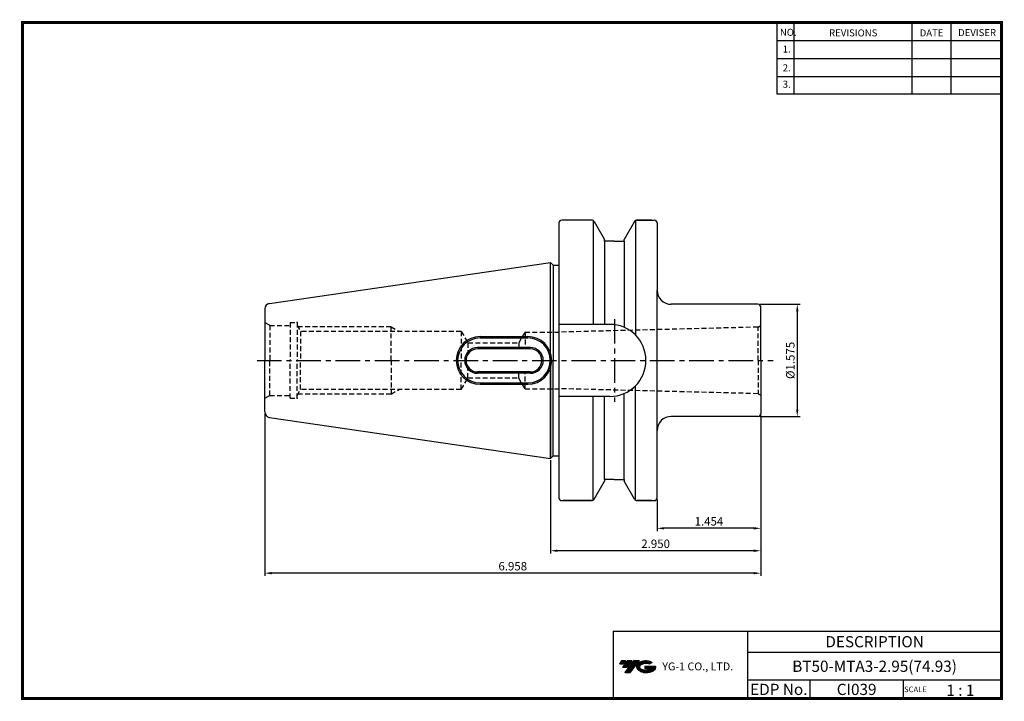
# Model space of a CAD drawing. Extents: x -1 to 350, y 0 to 243.
import ezdxf
from ezdxf.enums import TextEntityAlignment as Align

# ---------------------------------------------------------------- set-up
doc = ezdxf.new("R2010")
doc.units = 0
doc.header["$LTSCALE"] = 7
doc.header["$MEASUREMENT"] = 0
doc.linetypes.add('CENTER', pattern=[2, 1.25, -0.25, 0.25, -0.25])
doc.linetypes.add('HIDDEN', pattern=[0.375, 0.25, -0.125])
doc.layers.get('0').update_dxf_attribs({"linetype": 'CONTINUOUS'})
doc.layers.get('DEFPOINTS').update_dxf_attribs({"linetype": 'CONTINUOUS'})
doc.layers.add('CT', color=2, linetype='CENTER')
doc.layers.add('가는선', color=1, linetype='CONTINUOUS')
doc.styles.get("Standard").update_dxf_attribs({"font": 'ISOCP', "height": 3, "bigfont": 'WHGTXT.SHX'})
doc.dimstyles.new('ISO-25$0', dxfattribs={"dimtxt": 3, "dimasz": 2.5, "dimexe": 1.25, "dimexo": 0.625, "dimtad": 1, "dimlfac": 25.4, "dimdsep": 46, "dimtxsty": 'STANDARD', "dimcen": 2.5, "dimclrd": 2, "dimclre": 2, "dimclrt": 3, "dimadec": 0, "dimazin": 0, "dimtfac": 1, "dimtmove": 0, "dimatfit": 3, "dimfxl": 1, "dimtvp": 1, "dimtolj": 1, "dimtzin": 0, "dimarcsym": 0})

# ---------------------------------------------------------------- blocks, each defined once
blk = doc.blocks.new('*D106')
at = {"color": 2, "linetype": 'ByBlock', "lineweight": -2}
for p, q in [((263.14, 141.03), (277.54, 141.03)), ((276.54, 138.53), (276.54, 103.53)), ((263.14, 101.03), (277.54, 101.03))]:
    blk.add_line(p, q, dxfattribs=at)
at = {"color": 2, "linetype": 'Continuous'}
for points in [[(276.12, 138.53), (276.95, 138.53), (276.54, 141.03)], [(276.12, 103.53), (276.95, 103.53), (276.54, 101.03)]]:
    blk.add_solid(points, dxfattribs=at)
at = {"layer": 'DEFPOINTS', "color": 0, "linetype": 'Continuous'}
for p in [(262.54, 141.03), (262.54, 101.03), (276.54, 101.03)]:
    blk.add_point(p, dxfattribs=at)
at = {"color": 3, "linetype": 'Continuous', "insert": (274.44, 121.03), "char_height": 3, "attachment_point": 5, "rotation": 90}
blk.add_mtext('%%c1.575', dxfattribs=at)
blk = doc.blocks.new('*D107')
at = {"color": 2, "linetype": 'Continuous', "lineweight": -2}
for p, q in [((263.54, 101.43), (263.54, 60.18)), ((226.61, 71.43), (226.61, 60.18)), ((261.04, 61.18), (229.11, 61.18))]:
    blk.add_line(p, q, dxfattribs=at)
at = {"color": 2, "linetype": 'Continuous'}
for points in [[(229.11, 61.6), (229.11, 60.76), (226.61, 61.18)], [(261.04, 61.6), (261.04, 60.76), (263.54, 61.18)]]:
    blk.add_solid(points, dxfattribs=at)
at = {"layer": 'DEFPOINTS', "color": 0, "linetype": 'Continuous'}
for p in [(263.54, 102.03), (226.61, 72.03), (226.61, 61.18)]:
    blk.add_point(p, dxfattribs=at)
at = {"color": 3, "linetype": 'Continuous', "insert": (245.07, 63.28), "char_height": 3, "attachment_point": 5}
blk.add_mtext('1.454', dxfattribs=at)
blk = doc.blocks.new('*D108')
at = {"color": 2, "linetype": 'Continuous', "lineweight": -2}
for p, q in [((263.54, 101.43), (263.54, 52.18)), ((188.61, 85.51), (188.61, 52.18)), ((261.04, 53.18), (191.11, 53.18))]:
    blk.add_line(p, q, dxfattribs=at)
at = {"color": 2, "linetype": 'Continuous'}
for points in [[(191.11, 53.6), (191.11, 52.76), (188.61, 53.18)], [(261.04, 53.6), (261.04, 52.76), (263.54, 53.18)]]:
    blk.add_solid(points, dxfattribs=at)
at = {"layer": 'DEFPOINTS', "color": 0, "linetype": 'Continuous'}
for p in [(263.54, 102.03), (188.61, 86.11), (188.61, 53.18)]:
    blk.add_point(p, dxfattribs=at)
at = {"color": 3, "linetype": 'Continuous', "insert": (226.07, 55.28), "char_height": 3, "attachment_point": 5}
blk.add_mtext('2.950', dxfattribs=at)
blk = doc.blocks.new('*D109')
at = {"color": 2, "linetype": 'Continuous', "lineweight": -2}
for p, q in [((86.81, 102.08), (86.81, 44.18)), ((263.54, 101.43), (263.54, 44.18)), ((261.04, 45.18), (89.31, 45.18))]:
    blk.add_line(p, q, dxfattribs=at)
at = {"color": 2, "linetype": 'Continuous'}
for points in [[(89.31, 45.6), (89.31, 44.76), (86.81, 45.18)], [(261.04, 45.6), (261.04, 44.76), (263.54, 45.18)]]:
    blk.add_solid(points, dxfattribs=at)
at = {"layer": 'DEFPOINTS', "color": 0, "linetype": 'Continuous'}
for p in [(86.81, 102.68), (263.54, 102.03), (86.81, 45.18)]:
    blk.add_point(p, dxfattribs=at)
at = {"color": 3, "linetype": 'Continuous', "insert": (175.17, 47.28), "char_height": 3, "attachment_point": 5}
blk.add_mtext('6.958', dxfattribs=at)

msp = doc.modelspace()

# ---------------------------------------------------------------- hatches: boundary and pattern name
at = {"ltscale": 1.5}
h = msp.add_hatch(dxfattribs=at)
h.set_pattern_fill('ANSI31', color=1, scale=0.004786, style=0)
h.set_pattern_definition([(45, (54.557584, 10.561289), (-0.0107456666, 0.0107456666), [])])
h.paths.add_polyline_path([(219.8732, 13.0143, 0.51336814), (219.9958, 10.4892, 0.29498795), (225.4032, 10.4892, 0.30496754), (226.0874, 12.0849), (222.2209, 12.0849), (222.2209, 11.1276), (224.5875, 11.1276, -0.03709483), (224.4806, 11.0646, -0.23334536), (220.9184, 11.0646, -0.59436328), (220.8599, 12.5349, -0.22306422), (223.8961, 12.8368), (224.8534, 13.4569, 0.2995616)])
h.paths.add_polyline_path([(215.0414, 9.6917), (216.9559, 9.6917), (220.3063, 13.9994), (218.3918, 13.9994)])
h.paths.add_polyline_path([(217.7696, 13.9994), (216.1422, 13.9994), (214.2809, 11.6062), (215.9082, 11.6062)])
h.paths.add_polyline_path([(215.52, 13.9994), (214.0841, 13.9994), (213.1534, 12.8028), (214.5893, 12.8028)])

# ---------------------------------------------------------------- linework, layer by layer
at = {"color": 2}
for p, q in [((269.3, 241.5), (269.3, 216.1239)), ((275.3, 241.5), (275.3, 216.1239)), ((317.3, 241.5), (317.3, 216.1239)), ((331.3, 241.5), (331.3, 216.1239)), ((210.9403, 24.5), (210.9403, 0.5)), ((210.9403, 24.5), (349.3, 24.5)), ((258.8597, 24.5), (258.8597, 0.5)), ((349.3, 24.5), (349.3, 0.5)), ((258.8597, 17), (349.3, 17)), ((349.3, 7), (258.8597, 7)), ((281.0644, 7), (281.0644, 0.5)), ((314.3, 7), (314.3, 0.5))]:
    msp.add_line(p, q, dxfattribs=at)
at = {"color": 2, "linetype": 'Continuous'}
for p, q in [((269.3, 235.1), (349.3, 235.1)), ((269.3, 228.7), (349.3, 228.7)), ((269.3, 222.3), (349.3, 222.3)), ((269.3, 216.1239), (349.3, 216.1239))]:
    msp.add_line(p, q, dxfattribs=at)
at = {"linetype": 'Continuous'}
for p, q in [((226.6089, 170.0329), (226.6089, 146.0329)), ((226.6089, 72.0329), (226.6089, 146.0329)), ((262.5389, 141.0329), (231.6089, 141.0329)), ((209.7589, 133.8829), (191.6089, 133.8829)), ((98.3089, 126.1165), (98.3089, 126.1165)), ((209.7589, 108.1829), (191.6089, 108.1829)), ((262.5389, 101.0329), (231.6089, 101.0329))]:
    msp.add_line(p, q, dxfattribs=at)
at = {"color": 7, "linetype": 'Continuous'}
for p, q in [((263.5389, 121.0329), (263.5389, 140.0329)), ((163.5389, 129.5329), (180.5389, 129.5329)), ((163.5389, 129.0329), (180.5389, 129.0329)), ((181.4389, 125.6329), (162.6389, 125.6329)), ((181.4389, 125.1329), (162.6389, 125.1329)), ((181.4389, 125.1329), (162.6389, 125.1329)), ((263.5389, 121.0329), (263.5389, 102.0329)), ((181.4389, 116.9329), (162.6389, 116.9329)), ((181.4389, 116.4329), (162.6389, 116.4329)), ((163.5389, 113.0329), (180.5389, 113.0329)), ((163.5389, 112.5329), (180.5389, 112.5329))]:
    msp.add_line(p, q, dxfattribs=at)
at = {"color": 3, "linetype": 'HIDDEN'}
for p, q in [((86.8089, 134.5329), (88.5636, 133.5329)), ((88.5636, 133.5329), (95.8089, 133.5329)), ((88.5636, 133.5329), (88.5636, 121.0329)), ((95.8089, 134.5329), (95.8089, 121.0329)), ((95.8089, 134.5329), (98.3089, 134.5329)), ((98.3089, 134.5329), (98.3089, 121.0329)), ((98.3089, 133.5329), (99.5735, 131.3829)), ((262.5502, 132.8955), (263.5389, 133.4711)), ((131.8089, 133.0329), (98.603, 133.0329)), ((156.8089, 131.3829), (99.5735, 131.3829)), ((99.5735, 131.3829), (99.5735, 121.0329)), ((131.8089, 121.0329), (131.8089, 133.0329)), ((131.8089, 133.0329), (134.6608, 131.3829)), ((156.8089, 131.3829), (156.8089, 121.0329)), ((156.8089, 131.3829), (159.221, 127.2829)), ((179.5389, 131.1329), (177.3007, 127.2829)), ((179.5389, 131.1329), (179.5389, 125.1329)), ((179.5389, 131.1329), (191.5389, 131.1329)), ((262.5502, 132.8955), (191.5389, 131.1129)), ((262.5502, 121.0329), (262.5502, 132.8955)), ((159.221, 127.2829), (177.3007, 127.2829)), ((159.221, 127.2829), (159.221, 123.2975)), ((177.3007, 127.2829), (177.3007, 125.1329)), ((88.5636, 108.5329), (88.5636, 121.0329)), ((95.8089, 107.5329), (95.8089, 121.0329)), ((98.3089, 107.5329), (98.3089, 121.0329)), ((99.5735, 110.6829), (99.5735, 121.0329)), ((131.8089, 121.0329), (131.8089, 109.0329)), ((156.8089, 110.6829), (156.8089, 121.0329)), ((262.5502, 121.0329), (262.5502, 109.1703)), ((159.221, 114.7829), (159.221, 118.7683)), ((177.3007, 114.7829), (177.3007, 116.9329)), ((179.5389, 110.9329), (179.5389, 116.9329)), ((156.8089, 110.6829), (159.221, 114.7829)), ((159.221, 114.7829), (177.3007, 114.7829)), ((179.5389, 110.9329), (177.3007, 114.7829)), ((98.3089, 108.5329), (99.5735, 110.6829)), ((131.8089, 109.0329), (98.603, 109.0329)), ((156.8089, 110.6829), (99.5735, 110.6829)), ((131.8089, 109.0329), (134.6608, 110.6829)), ((179.5389, 110.9329), (191.5389, 110.9329)), ((262.5502, 109.1703), (191.5389, 110.953)), ((262.5502, 109.1703), (263.5389, 108.5947)), ((86.8089, 107.5329), (88.5636, 108.5329)), ((88.5636, 108.5329), (95.8089, 108.5329)), ((95.8089, 107.5329), (98.3089, 107.5329))]:
    msp.add_line(p, q, dxfattribs=at)
at = {"color": 2, "linetype": 'CENTER'}
msp.add_line((84.0564, 121.0329), (267.9597, 121.0329), dxfattribs=at)
at = {"const_width": 1}
for points in [[(349.3, 0.5), (349.3, 242)], [(0, 241.5), (349.785, 241.5)], [(0.5, 241), (0.5, 0)], [(0, 0.5), (349.8, 0.5)]]:
    msp.add_lwpolyline(points, dxfattribs=at)
at = {"linetype": 'Continuous'}
for centre, radius, start, end in [((225.6089, 170.0329), 1, 0, 90), ((231.6089, 146.0329), 5, 180, 270), ((209.7589, 121.0329), 12.85, 0, 90), ((209.7589, 121.0329), 12.85, 270, 0), ((231.6089, 96.0329), 5, 90, 180), ((225.6089, 72.0329), 1, 270, 0)]:
    msp.add_arc(centre, radius, start, end, dxfattribs=at)
at = {"color": 7, "linetype": 'Continuous'}
for centre, radius, start, end in [((262.5389, 140.0329), 1, 360, 90), ((163.5389, 121.0329), 8.5, 90, 180), ((163.5389, 121.0329), 8, 90, 180), ((180.5389, 121.0329), 8.5, 0, 90), ((180.5389, 121.0329), 8, 0, 90), ((162.6389, 121.0329), 4.6, 90, 180), ((162.6389, 121.0329), 4.1, 90, 270), ((181.4389, 121.0329), 4.6, 0, 90), ((181.4389, 121.0329), 4.1, 270, 90), ((163.5389, 121.0329), 8.5, 180, 270), ((163.5389, 121.0329), 8, 180, 270), ((162.6389, 121.0329), 4.6, 180, 270), ((180.5389, 121.0329), 8, 270, 0), ((180.5389, 121.0329), 8.5, 270, 0), ((181.4389, 121.0329), 4.6, 270, 0), ((262.5389, 102.0329), 1, 270, 0)]:
    msp.add_arc(centre, radius, start, end, dxfattribs=at)
at = {"color": 3, "linetype": 'HIDDEN'}
for p in [(88.5636, 133.5329), (98.3089, 134.5329), (88.5636, 108.5329), (98.3089, 107.5329)]:
    msp.add_point(p, dxfattribs=at)
at = {"layer": 'CT', "color": 7, "linetype": 'Continuous'}
for p, q in [((191.6089, 170.0329), (191.6089, 72.0329)), ((203.2647, 171.0329), (192.6089, 171.0329)), ((203.8421, 170.8494), (203.8421, 133.8829)), ((204.1308, 170.5329), (207.8421, 164.1047)), ((218.5534, 170.5329), (214.8421, 164.1047)), ((218.8421, 170.8494), (218.8421, 130.1224)), ((224.6421, 171.0329), (219.4194, 171.0329)), ((219.4194, 171.0329), (225.6089, 171.0329)), ((207.8421, 163.5329), (207.8421, 164.1047)), ((211.3421, 163.5329), (207.8421, 163.5329)), ((207.8421, 163.5329), (207.8421, 133.8829)), ((211.3421, 163.5329), (214.8421, 163.5329)), ((214.8421, 163.5329), (214.8421, 164.1047)), ((214.8421, 163.5329), (214.8421, 132.8348)), ((88.5202, 141.3615), (188.6089, 155.9579)), ((188.6089, 155.9579), (189.5879, 154.9926)), ((188.6089, 121.0329), (188.6089, 155.9579)), ((189.5879, 154.9926), (191.6089, 154.9926)), ((189.5879, 154.9926), (189.5879, 121.0329)), ((86.8089, 139.3824), (86.8089, 121.0329)), ((86.8089, 102.6834), (86.8089, 121.0329)), ((188.6089, 86.1079), (188.6089, 121.0329)), ((188.6089, 121.0329), (188.6089, 86.1079)), ((189.5879, 87.0732), (189.5879, 121.0329)), ((214.8421, 78.5329), (214.8421, 109.2311)), ((218.8421, 71.2164), (218.8421, 111.9435)), ((203.8421, 71.2164), (203.8421, 108.1829)), ((207.8421, 78.5329), (207.8421, 108.1829)), ((88.5202, 100.7043), (188.6089, 86.1079)), ((188.6089, 86.1079), (189.5879, 87.0732)), ((189.5879, 87.0732), (191.6089, 87.0732)), ((204.1308, 71.5329), (207.8421, 77.9611)), ((211.3421, 78.5329), (207.8421, 78.5329)), ((207.8421, 78.5329), (207.8421, 77.9611)), ((211.3421, 78.5329), (214.8421, 78.5329)), ((214.8421, 78.5329), (214.8421, 77.9611)), ((218.5534, 71.5329), (214.8421, 77.9611)), ((192.6089, 71.0329), (203.2647, 71.0329)), ((203.2647, 71.0329), (193.1089, 71.0329)), ((224.6421, 71.0329), (219.4194, 71.0329)), ((219.4194, 71.0329), (225.6089, 71.0329))]:
    msp.add_line(p, q, dxfattribs=at)
at = {"layer": 'CT', "linetype": 'CENTER'}
msp.add_line((211.3602, 135.785), (211.3602, 106.2808), dxfattribs=at)
at = {"layer": 'CT', "color": 7, "linetype": 'Continuous'}
for centre, radius, start, end in [((192.6089, 170.0329), 1, 90, 180), ((203.2647, 170.0329), 1, 30, 90), ((219.4194, 170.0329), 1, 90, 150), ((88.8089, 139.3824), 2, 98.297237, 180), ((88.8089, 102.6834), 2, 180, 261.702763), ((192.6089, 72.0329), 1, 180, 270), ((203.2647, 72.0329), 1, 270, 330), ((219.4194, 72.0329), 1, 210, 270)]:
    msp.add_arc(centre, radius, start, end, dxfattribs=at)
at = {"layer": 'DEFPOINTS', "color": 0, "linetype": 'ByBlock'}
for p in [(225.6089, 171.0329), (214.8421, 163.5329), (188.6089, 155.9579), (86.8089, 139.3824), (86.8089, 134.5329), (179.5389, 131.1329), (191.5389, 131.1329), (191.5389, 131.1329), (161.7389, 121.0329), (181.7389, 121.0329), (185.5389, 121.6579), (185.5389, 121.0329), (194.6708, 121.0329), (217.6909, 121.0329), (266.6905, 121.0329), (266.6905, 121.0329), (86.8089, 107.5329), (86.8089, 102.6834), (188.6089, 86.1079), (188.6089, 86.1079), (188.6089, 86.1079), (188.6089, 86.1079), (207.8421, 78.5329), (214.8421, 78.5329), (214.8421, 78.5329), (191.627, 72.0329), (203.8421, 71.0329), (218.8421, 71.0329), (224.6421, 71.0329), (226.6089, 72.0329)]:
    msp.add_point(p, dxfattribs=at)
at = {"layer": 'DEFPOINTS', "color": 7, "linetype": 'ByBlock'}
msp.add_point((86.8089, 103.1158), dxfattribs=at)

# ---------------------------------------------------------------- texts
at = {"color": 7}
for s, height, p in [('NO.', 2.5, (270.347, 236.7501)), ('REVISIONS', 2.5, (287.8764, 236.5402)), ('DATE', 2.5, (320.1494, 236.5402)), ('DEVISER', 2.5, (333.8388, 236.6452)), ('1.', 2.5, (271.3605, 230.7949)), ('2.', 2.5, (271.3605, 224.0856)), ('3.', 2.5, (271.3605, 218.2401)), ('SCALE', 2, (314.5753, 2.77)), ('1 : 1', 4, (329.6368, 1.452))]:
    msp.add_text(s, height=height, dxfattribs=at).set_placement(p)
at = {"color": 7, "linetype": 'Continuous'}
msp.add_text('DESCRIPTION', height=4, dxfattribs=at).set_placement((304.0798, 20.75), align=Align.MIDDLE_CENTER)
at = {"color": 3, "linetype": 'Continuous'}
msp.add_text('BT50-MTA3-2.95(74.93)', height=4, dxfattribs=at).set_placement((304.0798, 12), align=Align.MIDDLE_CENTER)
at = {"color": 7}
for s, p in [('EDP No.', (269.9621, 3.75)), ('CI039', (297.6822, 3.75))]:
    msp.add_text(s, height=4, dxfattribs=at).set_placement(p, align=Align.MIDDLE_CENTER)
at = {"layer": '가는선', "color": 5, "insert": (228.4453, 13.3403), "char_height": 2.329077, "width": 33.185033, "attachment_point": 1}
msp.add_mtext('{\\fGulim|b0|i0|c129|p50;\\H1.20219x;\\C0;YG-1 CO., LTD.\\Fisocp,whgtxt|c129;\\H0.83181x; }', dxfattribs=at)

# ---------------------------------------------------------------- dimensions: what is measured, and where the dimension line sits
at = {"linetype": 'Continuous'}
dim = msp.add_linear_dim(base=(276.5371, 101.0329), p1=(262.5389, 141.0329), p2=(262.5389, 101.0329), angle=90, dimstyle='ISO-25$0', override={"dimexe": 1, "dimexo": 0.6, "dimgap": 0.6, "dimdec": 3, "dimlfac": 0.03937, "dimpost": '%%c<>', "dimcen": -1, "dimaunit": 1, "dimazin": 2, "dimtp": 0.1, "dimtm": 0.1, "dimtfac": 0.7, "dimtdec": 3, "dimatfit": 2, "dimtolj": 0, "dimtzin": 8, "dimarcsym": 1}, dxfattribs=at)
dim.commit()
dim.dimension.update_dxf_attribs({"geometry": '*D106', "text_midpoint": (274.4371, 121.0329)})
dim = msp.add_linear_dim(base=(86.8089, 45.1814), p1=(263.5389, 102.0329), p2=(86.8089, 102.6834), dimstyle='ISO-25$0', override={"dimexe": 1, "dimexo": 0.6, "dimgap": 0.6, "dimdec": 3, "dimlfac": 0.03937, "dimcen": -1, "dimaunit": 1, "dimtp": 0.1, "dimtm": 0.1, "dimtfac": 0.7, "dimtdec": 3, "dimtmove": 0, "dimatfit": 2, "dimtolj": 0, "dimtzin": 8}, dxfattribs=at)
dim.commit()
dim.dimension.update_dxf_attribs({"geometry": '*D109', "text_midpoint": (175.1739, 45.1814), "dimtype": 160})
dim = msp.add_linear_dim(base=(188.6089, 53.1814), p1=(263.5389, 102.0329), p2=(188.6089, 86.1079), text='<>0', dimstyle='ISO-25$0', override={"dimexe": 1, "dimexo": 0.6, "dimgap": 0.6, "dimdec": 3, "dimlfac": 0.03937, "dimcen": -1, "dimaunit": 1, "dimtp": 0.1, "dimtm": 0.1, "dimtfac": 0.7, "dimtdec": 3, "dimtmove": 0, "dimatfit": 2, "dimtolj": 0, "dimtzin": 8}, dxfattribs=at)
dim.commit()
dim.dimension.update_dxf_attribs({"geometry": '*D108', "text_midpoint": (226.0739, 53.1814), "dimtype": 160})
dim = msp.add_linear_dim(base=(226.6089, 61.1814), p1=(263.5389, 102.0329), p2=(226.6089, 72.0329), dimstyle='ISO-25$0', override={"dimexe": 1, "dimexo": 0.6, "dimgap": 0.6, "dimdec": 3, "dimlfac": 0.03937, "dimcen": -1, "dimaunit": 1, "dimtp": 0.1, "dimtm": 0.1, "dimtfac": 0.7, "dimtdec": 3, "dimtmove": 0, "dimatfit": 2, "dimtolj": 0, "dimtzin": 8}, dxfattribs=at)
dim.commit()
dim.dimension.update_dxf_attribs({"geometry": '*D107', "text_midpoint": (245.0739, 63.2814)})

doc.saveas('drawing.dxf')
